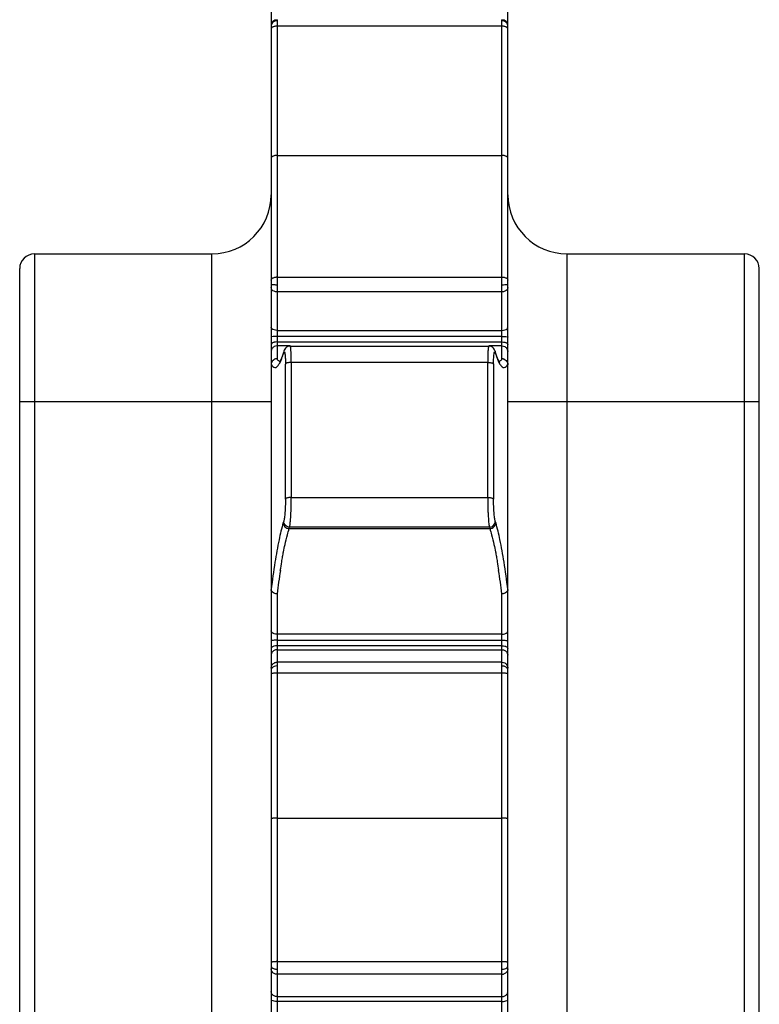
# Model space of a CAD drawing. Units: millimetres. Extents: x 0 to 297, y 0 to 210.
# Drawn here: x 224 to 249, y 98 to 131 of the extents above; entities that cross this region are included whole.
import ezdxf

# ---------------------------------------------------------------- set-up
doc = ezdxf.new("R2010")
doc.units = ezdxf.units.MM
doc.header["$LTSCALE"] = 16.335
doc.layers.get('0').update_dxf_attribs({"linetype": 'CONTINUOUS'})

msp = doc.modelspace()

# ---------------------------------------------------------------- linework, layer by layer
at = {"color": 7, "linetype": 'CONTINUOUS'}
for p, q in [((232.66, 139.263), (232.66, 131.225)), ((240.66, 66.798), (240.66, 139.262)), ((232.66, 131.212), (232.66, 50.454)), ((232.86, 126.828), (240.46, 126.828)), ((224.66, 123.499), (230.66, 123.499)), ((242.66, 123.499), (248.66, 123.499)), ((224.16, 73.999), (224.16, 122.999)), ((249.16, 73.999), (249.16, 122.999)), ((233.093, 120.212), (233.078, 120.166)), ((233.302, 120.382), (240.019, 120.382)), ((233.302, 120.382), (233.302, 120.382)), ((240.139, 120.343), (240.097, 120.366)), ((240.173, 120.313), (240.139, 120.343)), ((240.197, 120.28), (240.173, 120.313)), ((240.242, 120.166), (240.228, 120.212)), ((232.952, 119.86), (232.946, 119.85)), ((232.993, 119.937), (232.952, 119.86)), ((233.044, 120.062), (232.993, 119.937)), ((233.078, 120.164), (233.044, 120.062)), ((233.078, 120.166), (233.078, 120.164)), ((240.243, 120.164), (240.242, 120.166)), ((240.275, 120.067), (240.243, 120.164)), ((232.86, 104.421), (240.46, 104.421))]:
    msp.add_line(p, q, dxfattribs=at)
at = {"color": 9, "linetype": 'CONTINUOUS'}
for p, q in [((232.86, 131.416), (232.86, 119.95)), ((240.46, 131.198), (232.86, 131.198)), ((240.46, 119.95), (240.46, 131.416)), ((224.66, 123.499), (224.66, 73.499)), ((230.66, 73.499), (230.66, 123.499)), ((242.66, 123.499), (242.66, 73.499)), ((248.66, 73.499), (248.66, 123.499)), ((232.86, 122.715), (240.46, 122.715)), ((240.46, 122.215), (232.86, 122.215)), ((232.86, 120.912), (240.46, 120.912)), ((240.46, 120.708), (232.86, 120.708)), ((232.86, 120.522), (240.46, 120.522)), ((233.302, 120.386), (232.86, 120.386)), ((240.46, 120.386), (240.019, 120.386)), ((233.085, 120.158), (233.07, 120.112)), ((233.142, 119.853), (233.143, 119.773)), ((240.251, 120.112), (240.236, 120.158)), ((233.143, 115.208), (233.143, 119.773)), ((233.342, 119.829), (233.342, 115.264)), ((239.979, 119.829), (233.342, 119.829)), ((239.979, 115.264), (239.979, 119.829)), ((240.178, 119.773), (240.178, 115.208)), ((232.66, 118.499), (224.16, 118.499)), ((249.16, 118.499), (240.66, 118.499)), ((233.342, 115.264), (239.979, 115.264)), ((233.07, 114.406), (233.085, 114.452)), ((233.269, 114.21), (233.284, 114.256)), ((233.269, 114.21), (240.052, 114.21)), ((240.037, 114.256), (233.284, 114.256)), ((240.037, 114.256), (240.052, 114.21)), ((240.236, 114.452), (240.251, 114.406)), ((232.86, 112.007), (232.86, 96.739)), ((240.46, 96.739), (240.46, 112.007)), ((240.46, 110.64), (232.86, 110.64)), ((232.86, 110.436), (240.46, 110.436)), ((240.46, 110.25), (232.86, 110.25)), ((232.86, 110.115), (240.46, 110.115)), ((240.46, 109.693), (232.86, 109.693)), ((240.46, 109.319), (232.86, 109.319)), ((240.619, 109.315), (240.602, 109.316)), ((232.86, 99.577), (240.46, 99.577)), ((240.46, 99.142), (232.86, 99.142)), ((232.86, 98.389), (240.46, 98.389)), ((240.46, 98.223), (232.86, 98.223))]:
    msp.add_line(p, q, dxfattribs=at)
at = {"color": 7, "linetype": 'CONTINUOUS'}
for points in [[(233.302, 120.382), (233.273, 120.38), (233.225, 120.367), (233.182, 120.343), (233.147, 120.312), (233.122, 120.277), (233.105, 120.246), (233.094, 120.215), (233.093, 120.211)], [(240.097, 120.366), (240.049, 120.38), (240.019, 120.382)], [(240.228, 120.211), (240.225, 120.22), (240.214, 120.25), (240.197, 120.28)], [(240.377, 119.838), (240.391, 119.83), (240.368, 119.861), (240.326, 119.94), (240.275, 120.067)]]:
    msp.add_lwpolyline(points, dxfattribs=at)
for centre, radius, start, end in [((232.86, 131.216), 0.2, 90, 180), ((240.46, 131.216), 0.2, 0, 90), ((240.46, 126.431), 0.397, 86.2386, 90.01), ((230.66, 125.499), 2, 270, 360), ((242.66, 125.499), 2, 180, 270), ((224.66, 122.999), 0.5, 90, 180), ((248.66, 122.999), 0.5, 0, 90), ((232.857, 119.764), 0.187, 99.9535, 111.1652), ((232.859, 119.751), 0.199, 167.4508, 179.9579), ((240.46, 102.527), 1.894, 89.2138, 90.0034)]:
    msp.add_arc(centre, radius, start, end, dxfattribs=at)
at = {"color": 9, "linetype": 'CONTINUOUS'}
for centre, radius, start, end in [((232.839, 131.195), 0.179, 147.0902, 162.9679), ((240.46, 131.163), 0.218, 75.7067, 89.9502), ((240.46, 130.76), 0.437, 86.5559, 90.0104), ((232.86, 122.35), 0.365, 89.99, 94.132), ((232.846, 120.196), 0.186, 148.7249, 164.0772), ((233.265, 120.159), 0.18, 162.8982, 180.0269), ((240.475, 120.196), 0.186, 15.9228, 31.2751), ((233.278, 120.108), 0.208, 172.1108, 178.8365), ((233.257, 120.111), 0.186, 163.4159, 172.1164), ((240.454, 119.719), 0.232, 79.2949, 88.4836), ((240.455, 119.725), 0.226, 69.4018, 79.2987), ((222.324, 115.265), 11.018, 356.8164, 359.9924), ((261.432, 108.421), 28.795, 171.2646, 172.8464), ((211.889, 108.421), 28.795, 7.1536, 8.7354), ((232.846, 109.924), 0.186, 148.7249, 164.0772), ((240.475, 109.924), 0.186, 15.9228, 31.2751), ((240.461, 109.273), 0.292, 79.4587, 90.0551), ((240.46, 105.53), 3.788, 89.6032, 90.0018), ((232.773, 99.221), 0.351, 98.9324, 101.8174), ((232.86, 98.31), 1.268, 89.9948, 91.1862), ((232.86, 99.696), 0.381, 261.9057, 270.0031), ((240.46, 99.356), 0.214, 270.0654, 284.6015)]:
    msp.add_arc(centre, radius, start, end, dxfattribs=at)
for points in [[(232.668, 131.248), (232.663, 131.232), (232.66, 131.215), (232.66, 131.199)], [(240.619, 131.162), (240.614, 131.166), (240.608, 131.169), (240.602, 131.171)], [(240.66, 131.199), (240.66, 131.214), (240.658, 131.23), (240.654, 131.245)], [(232.662, 131.119), (232.661, 131.115), (232.66, 131.111), (232.66, 131.107)], [(232.701, 122.672), (232.707, 122.676), (232.713, 122.68), (232.719, 122.683)], [(232.807, 122.456), (232.825, 122.456), (232.843, 122.456), (232.86, 122.456)], [(240.654, 122.469), (240.658, 122.47), (240.66, 122.473), (240.66, 122.477)], [(240.66, 122.356), (240.66, 122.344), (240.658, 122.332), (240.654, 122.321)], [(232.667, 120.996), (232.663, 121.005), (232.66, 121.015), (232.66, 121.024)], [(240.653, 120.996), (240.658, 121.005), (240.66, 121.015), (240.66, 121.024)], [(232.666, 120.693), (232.663, 120.691), (232.66, 120.688), (232.66, 120.685)], [(240.654, 120.693), (240.658, 120.691), (240.66, 120.688), (240.66, 120.685)], [(232.667, 120.449), (232.663, 120.441), (232.66, 120.433), (232.66, 120.424)], [(232.667, 120.246), (232.663, 120.231), (232.66, 120.214), (232.66, 120.198)], [(232.76, 120.361), (232.73, 120.345), (232.705, 120.321), (232.687, 120.292)], [(232.86, 120.386), (232.826, 120.386), (232.791, 120.377), (232.76, 120.361)], [(240.221, 120.18), (240.227, 120.175), (240.233, 120.166), (240.236, 120.158)], [(240.228, 120.211), (240.233, 120.195), (240.236, 120.177), (240.236, 120.158)], [(240.46, 120.386), (240.495, 120.386), (240.53, 120.377), (240.56, 120.361)], [(240.56, 120.361), (240.59, 120.345), (240.616, 120.321), (240.634, 120.292)], [(240.653, 120.449), (240.658, 120.441), (240.66, 120.433), (240.66, 120.424)], [(240.653, 120.246), (240.658, 120.231), (240.66, 120.214), (240.66, 120.198)], [(232.878, 119.922), (232.872, 119.931), (232.866, 119.941), (232.86, 119.95)], [(232.925, 119.765), (232.958, 119.813), (232.981, 119.861), (233.001, 119.907)], [(233.001, 119.907), (233.029, 119.975), (233.048, 120.042), (233.07, 120.112)], [(240.251, 120.112), (240.25, 120.13), (240.248, 120.148), (240.243, 120.164)], [(240.251, 120.112), (240.289, 119.993), (240.317, 119.884), (240.395, 119.765)], [(232.66, 119.755), (232.688, 119.708), (232.74, 119.654), (232.788, 119.652)], [(232.788, 119.652), (232.84, 119.65), (232.888, 119.708), (232.925, 119.765)], [(240.395, 119.765), (240.416, 119.734), (240.439, 119.702), (240.465, 119.68)], [(240.465, 119.68), (240.486, 119.662), (240.509, 119.651), (240.533, 119.652)], [(240.533, 119.652), (240.581, 119.654), (240.633, 119.708), (240.66, 119.755)], [(232.667, 110.724), (232.663, 110.733), (232.66, 110.743), (232.66, 110.753)], [(240.653, 110.724), (240.658, 110.733), (240.66, 110.743), (240.66, 110.753)], [(232.666, 110.421), (232.663, 110.419), (232.66, 110.417), (232.66, 110.413)], [(240.654, 110.421), (240.658, 110.419), (240.66, 110.417), (240.66, 110.413)], [(232.667, 110.178), (232.663, 110.17), (232.66, 110.161), (232.66, 110.152)], [(232.667, 109.975), (232.663, 109.959), (232.66, 109.943), (232.66, 109.926)], [(232.76, 110.089), (232.73, 110.073), (232.705, 110.05), (232.687, 110.021)], [(232.86, 110.115), (232.826, 110.115), (232.791, 110.106), (232.76, 110.089)], [(240.46, 110.115), (240.495, 110.115), (240.53, 110.106), (240.56, 110.089)], [(240.56, 110.089), (240.59, 110.073), (240.616, 110.05), (240.634, 110.021)], [(240.653, 110.178), (240.658, 110.17), (240.66, 110.161), (240.66, 110.152)], [(240.653, 109.975), (240.658, 109.959), (240.66, 109.943), (240.66, 109.926)], [(232.66, 109.495), (232.66, 109.528), (232.669, 109.562), (232.686, 109.592)], [(232.686, 109.592), (232.703, 109.622), (232.728, 109.647), (232.758, 109.665)], [(232.758, 109.665), (232.773, 109.674), (232.79, 109.681), (232.807, 109.685)], [(232.807, 109.685), (232.824, 109.69), (232.842, 109.693), (232.86, 109.693)], [(240.653, 109.548), (240.658, 109.531), (240.66, 109.513), (240.66, 109.495)], [(232.668, 109.467), (232.663, 109.456), (232.66, 109.443), (232.66, 109.431)], [(240.66, 109.431), (240.66, 109.443), (240.658, 109.454), (240.654, 109.465)], [(232.66, 99.415), (232.66, 99.407), (232.663, 99.398), (232.667, 99.39)], [(232.668, 99.278), (232.663, 99.295), (232.66, 99.312), (232.66, 99.328)], [(240.653, 99.389), (240.657, 99.397), (240.66, 99.406), (240.66, 99.415)], [(240.66, 99.328), (240.66, 99.313), (240.658, 99.297), (240.654, 99.282)], [(240.563, 99.168), (240.548, 99.16), (240.531, 99.153), (240.514, 99.149)], [(232.667, 98.515), (232.663, 98.529), (232.66, 98.544), (232.66, 98.559)], [(240.653, 98.515), (240.658, 98.529), (240.66, 98.544), (240.66, 98.559)], [(232.667, 98.267), (232.663, 98.271), (232.66, 98.276), (232.66, 98.282)], [(240.654, 98.267), (240.658, 98.271), (240.66, 98.276), (240.66, 98.282)]]:
    msp.add_open_spline(points, degree=3, dxfattribs=at)
for points, knots in [([(232.719, 131.171), (232.708, 131.166), (232.688, 131.155), (232.669, 131.136), (232.663, 131.123), (232.662, 131.119)], [0, 0, 0, 0, 0.46388, 0.840183, 1, 1, 1, 1]), ([(232.86, 131.381), (232.827, 131.381), (232.759, 131.366), (232.707, 131.32), (232.689, 131.292)], [0, 0, 0, 0, 0.504566, 1, 1, 1, 1]), ([(232.86, 131.198), (232.843, 131.198), (232.81, 131.196), (232.762, 131.187), (232.732, 131.177), (232.719, 131.171)], [0, 0, 0, 0, 0.356819, 0.6947, 1, 1, 1, 1]), ([(240.602, 131.171), (240.589, 131.177), (240.559, 131.187), (240.52, 131.194), (240.495, 131.196), (240.487, 131.197)], [0, 0, 0, 0, 0.366898, 0.781348, 1, 1, 1, 1]), ([(240.654, 131.245), (240.649, 131.26), (240.629, 131.306), (240.579, 131.352), (240.531, 131.37), (240.514, 131.375)], [0, 0, 0, 0, 0.237061, 0.736331, 1, 1, 1, 1]), ([(240.66, 131.107), (240.66, 131.115), (240.654, 131.133), (240.637, 131.15), (240.624, 131.159), (240.619, 131.162)], [0, 0, 0, 0, 0.341104, 0.753945, 1, 1, 1, 1]), ([(232.66, 122.606), (232.66, 122.616), (232.664, 122.631), (232.672, 122.644), (232.675, 122.648)], [0, 0, 0, 0, 0.647177, 1, 1, 1, 1]), ([(232.675, 122.648), (232.679, 122.652), (232.687, 122.661), (232.696, 122.669), (232.701, 122.672)], [0, 0, 0, 0, 0.476848, 1, 1, 1, 1]), ([(232.719, 122.683), (232.732, 122.69), (232.761, 122.702), (232.8, 122.711), (232.825, 122.714), (232.834, 122.714)], [0, 0, 0, 0, 0.371054, 0.783637, 1, 1, 1, 1]), ([(240.46, 122.715), (240.478, 122.715), (240.511, 122.713), (240.559, 122.702), (240.588, 122.69), (240.602, 122.683)], [0, 0, 0, 0, 0.353586, 0.690625, 1, 1, 1, 1]), ([(240.602, 122.683), (240.613, 122.677), (240.633, 122.664), (240.655, 122.637), (240.66, 122.616), (240.66, 122.606)], [0, 0, 0, 0, 0.382887, 0.71044, 1, 1, 1, 1]), ([(232.66, 122.477), (232.66, 122.468), (232.71, 122.467), (232.749, 122.459), (232.79, 122.457), (232.807, 122.456)], [0, 0, 0, 0, 0.183274, 0.66516, 1, 1, 1, 1]), ([(232.86, 122.215), (232.827, 122.215), (232.764, 122.226), (232.685, 122.274), (232.66, 122.33), (232.66, 122.356)], [0, 0, 0, 0, 0.372992, 0.708698, 1, 1, 1, 1]), ([(240.46, 122.456), (240.493, 122.456), (240.555, 122.456), (240.604, 122.466), (240.648, 122.467), (240.654, 122.469)], [0, 0, 0, 0, 0.514996, 0.905535, 1, 1, 1, 1]), ([(240.654, 122.321), (240.649, 122.309), (240.627, 122.271), (240.56, 122.227), (240.495, 122.215), (240.46, 122.215)], [0, 0, 0, 0, 0.163242, 0.547289, 1, 1, 1, 1]), ([(232.86, 120.912), (232.827, 120.912), (232.765, 120.921), (232.697, 120.952), (232.672, 120.985), (232.667, 120.996)], [0, 0, 0, 0, 0.464681, 0.850706, 1, 1, 1, 1]), ([(240.46, 120.912), (240.494, 120.912), (240.556, 120.921), (240.623, 120.952), (240.648, 120.985), (240.653, 120.996)], [0, 0, 0, 0, 0.464681, 0.850706, 1, 1, 1, 1]), ([(232.86, 120.708), (232.827, 120.708), (232.764, 120.708), (232.714, 120.698), (232.672, 120.695), (232.666, 120.693)], [0, 0, 0, 0, 0.523183, 0.908596, 1, 1, 1, 1]), ([(232.86, 120.522), (232.827, 120.522), (232.782, 120.516), (232.74, 120.503), (232.73, 120.499)], [0, 0, 0, 0, 0.760517, 1, 1, 1, 1]), ([(240.46, 120.708), (240.494, 120.708), (240.556, 120.708), (240.607, 120.698), (240.649, 120.695), (240.654, 120.693)], [0, 0, 0, 0, 0.523183, 0.908596, 1, 1, 1, 1]), ([(240.46, 120.522), (240.494, 120.522), (240.538, 120.516), (240.581, 120.503), (240.591, 120.499)], [0, 0, 0, 0, 0.760517, 1, 1, 1, 1]), ([(232.73, 120.499), (232.715, 120.493), (232.691, 120.48), (232.672, 120.458), (232.667, 120.449)], [0, 0, 0, 0, 0.627866, 1, 1, 1, 1]), ([(233.085, 120.158), (233.088, 120.17), (233.121, 120.209), (233.125, 120.123), (233.129, 120.079), (233.131, 120.061)], [0, 0, 0, 0, 0.231128, 0.661461, 1, 1, 1, 1]), ([(233.325, 120.295), (233.324, 120.299), (233.323, 120.308), (233.321, 120.324), (233.318, 120.341), (233.315, 120.358), (233.311, 120.37), (233.308, 120.378), (233.303, 120.382), (233.302, 120.382), (233.302, 120.382)], [0, 0, 0, 0, 0.146078, 0.28247, 0.519772, 0.708355, 0.848897, 0.942542, 0.997209, 1, 1, 1, 1]), ([(233.342, 119.829), (233.342, 119.859), (233.342, 119.918), (233.34, 120.017), (233.337, 120.121), (233.332, 120.218), (233.327, 120.273), (233.325, 120.295)], [0, 0, 0, 0, 0.193637, 0.37666, 0.640814, 0.861195, 1, 1, 1, 1]), ([(239.996, 120.295), (239.994, 120.277), (239.99, 120.234), (239.986, 120.161), (239.982, 120.067), (239.979, 119.955), (239.979, 119.872), (239.979, 119.829)], [0, 0, 0, 0, 0.115494, 0.278028, 0.468812, 0.722009, 1, 1, 1, 1]), ([(240.019, 120.382), (240.019, 120.382), (240.016, 120.382), (240.011, 120.375), (240.007, 120.363), (240.004, 120.349), (240.001, 120.335), (239.999, 120.323), (239.998, 120.309), (239.996, 120.3), (239.996, 120.295)], [0, 0, 0, 0, 0.009918, 0.085884, 0.224876, 0.435297, 0.554995, 0.689537, 0.838635, 1, 1, 1, 1]), ([(240.178, 119.773), (240.178, 119.843), (240.178, 119.973), (240.193, 120.074), (240.199, 120.195), (240.218, 120.183), (240.221, 120.18)], [0, 0, 0, 0, 0.490743, 0.818771, 0.973334, 1, 1, 1, 1]), ([(240.591, 120.499), (240.606, 120.493), (240.629, 120.48), (240.648, 120.458), (240.653, 120.449)], [0, 0, 0, 0, 0.627866, 1, 1, 1, 1]), ([(232.949, 119.855), (232.944, 119.858), (232.924, 119.869), (232.901, 119.892), (232.884, 119.913), (232.878, 119.922), (232.878, 119.922)], [0, 0, 0, 0, 0.181247, 0.677804, 0.988567, 1, 1, 1, 1]), ([(233.131, 120.061), (233.133, 120.032), (233.14, 119.974), (233.142, 119.898), (233.142, 119.853)], [0, 0, 0, 0, 0.399824, 1, 1, 1, 1]), ([(240.46, 119.95), (240.454, 119.94), (240.443, 119.922), (240.42, 119.892), (240.396, 119.869), (240.377, 119.858), (240.372, 119.855)], [0, 0, 0, 0, 0.261376, 0.494609, 0.867285, 1, 1, 1, 1]), ([(233.207, 119.813), (233.199, 119.811), (233.184, 119.806), (233.164, 119.796), (233.15, 119.786), (233.144, 119.777), (233.143, 119.773)], [0, 0, 0, 0, 0.334729, 0.612284, 0.831535, 1, 1, 1, 1]), ([(233.342, 119.829), (233.33, 119.829), (233.306, 119.828), (233.271, 119.825), (233.238, 119.82), (233.217, 119.816), (233.207, 119.813)], [0, 0, 0, 0, 0.26986, 0.531525, 0.777444, 1, 1, 1, 1]), ([(239.979, 119.829), (240.003, 119.829), (240.038, 119.827), (240.083, 119.82), (240.103, 119.816), (240.113, 119.813)], [0, 0, 0, 0, 0.531138, 0.776864, 1, 1, 1, 1]), ([(240.113, 119.813), (240.122, 119.81), (240.137, 119.806), (240.156, 119.796), (240.171, 119.786), (240.176, 119.777), (240.178, 119.773)], [0, 0, 0, 0, 0.333374, 0.611238, 0.831099, 1, 1, 1, 1]), ([(233.143, 115.208), (233.143, 115.128), (233.14, 114.976), (233.128, 114.764), (233.112, 114.591), (233.096, 114.491), (233.085, 114.452)], [0, 0, 0, 0, 0.314865, 0.601982, 0.839452, 1, 1, 1, 1]), ([(233.207, 115.248), (233.199, 115.245), (233.184, 115.241), (233.164, 115.231), (233.15, 115.221), (233.144, 115.212), (233.143, 115.208)], [0, 0, 0, 0, 0.333206, 0.611139, 0.831073, 1, 1, 1, 1]), ([(233.342, 115.264), (233.318, 115.264), (233.283, 115.262), (233.238, 115.255), (233.217, 115.251), (233.207, 115.248)], [0, 0, 0, 0, 0.531054, 0.776748, 1, 1, 1, 1]), ([(239.979, 115.264), (239.991, 115.264), (240.015, 115.263), (240.05, 115.26), (240.083, 115.255), (240.103, 115.251), (240.113, 115.248)], [0, 0, 0, 0, 0.26986, 0.531525, 0.777444, 1, 1, 1, 1]), ([(239.979, 115.264), (239.979, 115.202), (239.98, 115.041), (239.986, 114.837), (239.993, 114.696), (239.996, 114.654)], [0, 0, 0, 0, 0.303114, 0.792909, 1, 1, 1, 1]), ([(240.113, 115.248), (240.122, 115.245), (240.137, 115.241), (240.156, 115.231), (240.171, 115.221), (240.176, 115.212), (240.178, 115.208)], [0, 0, 0, 0, 0.334729, 0.612284, 0.831535, 1, 1, 1, 1]), ([(240.236, 114.452), (240.225, 114.491), (240.209, 114.591), (240.193, 114.763), (240.181, 114.976), (240.178, 115.128), (240.178, 115.208)], [0, 0, 0, 0, 0.160427, 0.397592, 0.684619, 1, 1, 1, 1]), ([(233.284, 114.256), (233.286, 114.268), (233.292, 114.295), (233.3, 114.353), (233.309, 114.439), (233.317, 114.526), (233.322, 114.6), (233.324, 114.635), (233.325, 114.654)], [0, 0, 0, 0, 0.090362, 0.206869, 0.443755, 0.734756, 0.864353, 1, 1, 1, 1]), ([(239.996, 114.654), (239.998, 114.623), (240.003, 114.534), (240.012, 114.423), (240.025, 114.324), (240.032, 114.28), (240.036, 114.259), (240.037, 114.256), (240.037, 114.256)], [0, 0, 0, 0, 0.226709, 0.668014, 0.841555, 0.973397, 0.999298, 1, 1, 1, 1]), ([(233.07, 114.406), (233.012, 114.218), (232.906, 113.775), (232.775, 113.022), (232.698, 112.46), (232.66, 112.153)], [0, 0, 0, 0, 0.257024, 0.594962, 1, 1, 1, 1]), ([(232.97, 112.795), (232.986, 112.893), (233.011, 113.05), (233.048, 113.26), (233.084, 113.452), (233.134, 113.699), (233.195, 113.961), (233.247, 114.14), (233.269, 114.21)], [0, 0, 0, 0, 0.207331, 0.328122, 0.442673, 0.612676, 0.849758, 1, 1, 1, 1]), ([(233.07, 114.406), (233.07, 114.393), (233.073, 114.368), (233.088, 114.32), (233.11, 114.288), (233.128, 114.269)], [0, 0, 0, 0, 0.247026, 0.496508, 1, 1, 1, 1]), ([(233.143, 114.316), (233.125, 114.334), (233.103, 114.366), (233.087, 114.415), (233.085, 114.44), (233.085, 114.452)], [0, 0, 0, 0, 0.503492, 0.752975, 1, 1, 1, 1]), ([(233.128, 114.269), (233.148, 114.251), (233.191, 114.222), (233.242, 114.211), (233.269, 114.21)], [0, 0, 0, 0, 0.498631, 1, 1, 1, 1]), ([(233.284, 114.256), (233.256, 114.257), (233.206, 114.268), (233.163, 114.297), (233.143, 114.316)], [0, 0, 0, 0, 0.501369, 1, 1, 1, 1]), ([(240.037, 114.256), (240.054, 114.256), (240.089, 114.262), (240.138, 114.282), (240.165, 114.304), (240.178, 114.316)], [0, 0, 0, 0, 0.333851, 0.667946, 1, 1, 1, 1]), ([(240.052, 114.21), (240.079, 114.211), (240.129, 114.222), (240.173, 114.251), (240.192, 114.269)], [0, 0, 0, 0, 0.501369, 1, 1, 1, 1]), ([(240.052, 114.21), (240.073, 114.14), (240.125, 113.961), (240.187, 113.699), (240.237, 113.452), (240.273, 113.26), (240.31, 113.05), (240.335, 112.893), (240.35, 112.795)], [0, 0, 0, 0, 0.150242, 0.387324, 0.557327, 0.671878, 0.792669, 1, 1, 1, 1]), ([(240.178, 114.316), (240.196, 114.334), (240.218, 114.366), (240.233, 114.415), (240.236, 114.44), (240.236, 114.452)], [0, 0, 0, 0, 0.505176, 0.753796, 1, 1, 1, 1]), ([(240.192, 114.269), (240.211, 114.288), (240.232, 114.32), (240.248, 114.368), (240.251, 114.393), (240.251, 114.406)], [0, 0, 0, 0, 0.503492, 0.752974, 1, 1, 1, 1]), ([(240.66, 112.153), (240.622, 112.462), (240.545, 113.026), (240.413, 113.779), (240.308, 114.22), (240.251, 114.406)], [0, 0, 0, 0, 0.408051, 0.744813, 1, 1, 1, 1]), ([(240.655, 112.124), (240.656, 112.129), (240.657, 112.139), (240.658, 112.148), (240.66, 112.153)], [0, 0, 0, 0, 0.522389, 1, 1, 1, 1]), ([(232.86, 110.64), (232.827, 110.64), (232.765, 110.649), (232.697, 110.681), (232.672, 110.714), (232.667, 110.724)], [0, 0, 0, 0, 0.464681, 0.850706, 1, 1, 1, 1]), ([(240.46, 110.64), (240.494, 110.64), (240.556, 110.649), (240.623, 110.681), (240.648, 110.714), (240.653, 110.724)], [0, 0, 0, 0, 0.464681, 0.850706, 1, 1, 1, 1]), ([(232.86, 110.436), (232.827, 110.436), (232.764, 110.436), (232.714, 110.427), (232.672, 110.424), (232.666, 110.421)], [0, 0, 0, 0, 0.523183, 0.908596, 1, 1, 1, 1]), ([(232.73, 110.227), (232.715, 110.221), (232.691, 110.208), (232.672, 110.186), (232.667, 110.178)], [0, 0, 0, 0, 0.627866, 1, 1, 1, 1]), ([(232.86, 110.25), (232.827, 110.25), (232.782, 110.244), (232.74, 110.231), (232.73, 110.227)], [0, 0, 0, 0, 0.760518, 1, 1, 1, 1]), ([(240.46, 110.436), (240.494, 110.436), (240.556, 110.436), (240.607, 110.427), (240.649, 110.424), (240.654, 110.421)], [0, 0, 0, 0, 0.523183, 0.908596, 1, 1, 1, 1]), ([(240.46, 110.25), (240.494, 110.25), (240.538, 110.244), (240.581, 110.231), (240.591, 110.227)], [0, 0, 0, 0, 0.760518, 1, 1, 1, 1]), ([(240.591, 110.227), (240.606, 110.221), (240.629, 110.208), (240.648, 110.186), (240.653, 110.178)], [0, 0, 0, 0, 0.627866, 1, 1, 1, 1]), ([(232.86, 109.565), (232.827, 109.565), (232.764, 109.555), (232.697, 109.516), (232.673, 109.479), (232.668, 109.467)], [0, 0, 0, 0, 0.441057, 0.832158, 1, 1, 1, 1]), ([(240.46, 109.693), (240.494, 109.693), (240.563, 109.675), (240.627, 109.614), (240.648, 109.565), (240.653, 109.548)], [0, 0, 0, 0, 0.395526, 0.796309, 1, 1, 1, 1]), ([(240.654, 109.465), (240.649, 109.476), (240.627, 109.513), (240.575, 109.544), (240.531, 109.557), (240.514, 109.56)], [0, 0, 0, 0, 0.207841, 0.70907, 1, 1, 1, 1]), ([(232.719, 109.316), (232.708, 109.315), (232.689, 109.315), (232.675, 109.311), (232.663, 109.311), (232.662, 109.31)], [0, 0, 0, 0, 0.561091, 0.920493, 1, 1, 1, 1]), ([(232.86, 109.319), (232.843, 109.319), (232.81, 109.318), (232.763, 109.317), (232.733, 109.316), (232.719, 109.316)], [0, 0, 0, 0, 0.364589, 0.7046, 1, 1, 1, 1]), ([(240.602, 109.316), (240.588, 109.316), (240.558, 109.317), (240.52, 109.318), (240.495, 109.319), (240.487, 109.319)], [0, 0, 0, 0, 0.356696, 0.7758, 1, 1, 1, 1]), ([(240.66, 109.308), (240.66, 109.311), (240.647, 109.311), (240.636, 109.314), (240.624, 109.314), (240.619, 109.315)], [0, 0, 0, 0, 0.172224, 0.645069, 1, 1, 1, 1]), ([(232.66, 99.546), (232.66, 99.55), (232.671, 99.557), (232.685, 99.561), (232.697, 99.564), (232.702, 99.565)], [0, 0, 0, 0, 0.224927, 0.678159, 1, 1, 1, 1]), ([(232.719, 99.568), (232.733, 99.57), (232.762, 99.574), (232.801, 99.576), (232.825, 99.577), (232.834, 99.577)], [0, 0, 0, 0, 0.357849, 0.776421, 1, 1, 1, 1]), ([(240.46, 99.577), (240.478, 99.577), (240.511, 99.577), (240.558, 99.574), (240.588, 99.57), (240.602, 99.568)], [0, 0, 0, 0, 0.363723, 0.703488, 1, 1, 1, 1]), ([(240.602, 99.568), (240.612, 99.567), (240.63, 99.563), (240.65, 99.557), (240.66, 99.55), (240.66, 99.546)], [0, 0, 0, 0, 0.500233, 0.833771, 1, 1, 1, 1]), ([(232.667, 99.39), (232.672, 99.381), (232.697, 99.351), (232.747, 99.331), (232.79, 99.322), (232.807, 99.319)], [0, 0, 0, 0, 0.182396, 0.687795, 1, 1, 1, 1]), ([(232.86, 99.142), (232.827, 99.142), (232.759, 99.158), (232.694, 99.216), (232.673, 99.262), (232.668, 99.278)], [0, 0, 0, 0, 0.402887, 0.801771, 1, 1, 1, 1]), ([(240.46, 99.315), (240.493, 99.315), (240.554, 99.323), (240.62, 99.349), (240.647, 99.379), (240.653, 99.389)], [0, 0, 0, 0, 0.466676, 0.854896, 1, 1, 1, 1]), ([(240.654, 99.282), (240.649, 99.266), (240.63, 99.22), (240.592, 99.185), (240.563, 99.168)], [0, 0, 0, 0, 0.323758, 1, 1, 1, 1]), ([(232.719, 98.439), (232.707, 98.449), (232.686, 98.472), (232.672, 98.5), (232.667, 98.515)], [0, 0, 0, 0, 0.51196, 1, 1, 1, 1]), ([(232.86, 98.223), (232.827, 98.223), (232.767, 98.228), (232.705, 98.241), (232.672, 98.261), (232.667, 98.267)], [0, 0, 0, 0, 0.503925, 0.887556, 1, 1, 1, 1]), ([(232.86, 98.389), (232.826, 98.389), (232.775, 98.4), (232.731, 98.428), (232.719, 98.439)], [0, 0, 0, 0, 0.676708, 1, 1, 1, 1]), ([(240.46, 98.389), (240.495, 98.389), (240.546, 98.4), (240.589, 98.428), (240.602, 98.439)], [0, 0, 0, 0, 0.676708, 1, 1, 1, 1]), ([(240.46, 98.223), (240.494, 98.223), (240.554, 98.228), (240.615, 98.241), (240.648, 98.261), (240.654, 98.267)], [0, 0, 0, 0, 0.503925, 0.887556, 1, 1, 1, 1]), ([(240.602, 98.439), (240.614, 98.449), (240.635, 98.472), (240.649, 98.5), (240.653, 98.515)], [0, 0, 0, 0, 0.51196, 1, 1, 1, 1])]:
    msp.add_open_spline(points, degree=3, knots=knots, dxfattribs=at)
at = {"color": 7, "linetype": 'CONTINUOUS'}
for points, knots in [([(232.719, 126.799), (232.708, 126.793), (232.688, 126.781), (232.666, 126.756), (232.66, 126.737), (232.66, 126.728)], [0, 0, 0, 0, 0.394884, 0.721065, 1, 1, 1, 1]), ([(232.86, 126.828), (232.843, 126.828), (232.809, 126.826), (232.762, 126.816), (232.732, 126.805), (232.719, 126.799)], [0, 0, 0, 0, 0.356438, 0.695004, 1, 1, 1, 1]), ([(240.602, 126.799), (240.589, 126.805), (240.559, 126.816), (240.52, 126.824), (240.495, 126.827), (240.486, 126.827)], [0, 0, 0, 0, 0.371669, 0.784249, 1, 1, 1, 1]), ([(240.66, 126.728), (240.66, 126.737), (240.655, 126.756), (240.633, 126.781), (240.613, 126.793), (240.602, 126.799)], [0, 0, 0, 0, 0.278934, 0.605117, 1, 1, 1, 1]), ([(232.79, 119.938), (232.766, 119.929), (232.722, 119.9), (232.681, 119.847), (232.668, 119.808), (232.665, 119.794)], [0, 0, 0, 0, 0.384247, 0.788057, 1, 1, 1, 1]), ([(240.535, 119.936), (240.559, 119.926), (240.604, 119.896), (240.65, 119.83), (240.66, 119.778), (240.66, 119.751)], [0, 0, 0, 0, 0.339154, 0.662369, 1, 1, 1, 1]), ([(232.665, 112.124), (232.664, 112.127), (232.663, 112.133), (232.661, 112.144), (232.66, 112.151), (232.66, 112.156)], [0, 0, 0, 0, 0.324274, 0.610221, 1, 1, 1, 1]), ([(232.86, 112.007), (232.834, 112.003), (232.777, 112.014), (232.707, 112.055), (232.672, 112.1), (232.665, 112.124)], [0, 0, 0, 0, 0.337138, 0.688179, 1, 1, 1, 1]), ([(240.656, 112.124), (240.648, 112.1), (240.613, 112.055), (240.555, 112.021), (240.514, 112.009), (240.5, 112.007)], [0, 0, 0, 0, 0.376423, 0.798257, 1, 1, 1, 1]), ([(240.66, 112.153), (240.66, 112.148), (240.66, 112.14), (240.659, 112.131), (240.657, 112.125), (240.655, 112.124)], [0, 0, 0, 0, 0.477437, 0.816202, 1, 1, 1, 1]), ([(232.719, 104.415), (232.708, 104.414), (232.69, 104.412), (232.672, 104.408), (232.66, 104.403), (232.66, 104.4)], [0, 0, 0, 0, 0.522442, 0.858141, 1, 1, 1, 1]), ([(232.86, 104.421), (232.843, 104.421), (232.81, 104.421), (232.763, 104.419), (232.733, 104.417), (232.719, 104.415)], [0, 0, 0, 0, 0.365514, 0.706494, 1, 1, 1, 1]), ([(240.602, 104.415), (240.588, 104.417), (240.558, 104.419), (240.52, 104.42), (240.495, 104.421), (240.486, 104.421)], [0, 0, 0, 0, 0.359823, 0.777848, 1, 1, 1, 1]), ([(240.66, 104.4), (240.66, 104.403), (240.648, 104.408), (240.631, 104.412), (240.612, 104.414), (240.602, 104.415)], [0, 0, 0, 0, 0.141859, 0.477559, 1, 1, 1, 1])]:
    msp.add_open_spline(points, degree=3, knots=knots, dxfattribs=at)
for points in [[(232.86, 119.95), (232.848, 119.951), (232.837, 119.95), (232.825, 119.948)], [(240.5, 112.007), (240.487, 112.005), (240.473, 112.005), (240.46, 112.007)]]:
    msp.add_open_spline(points, degree=3, dxfattribs=at)

doc.saveas('drawing.dxf')
